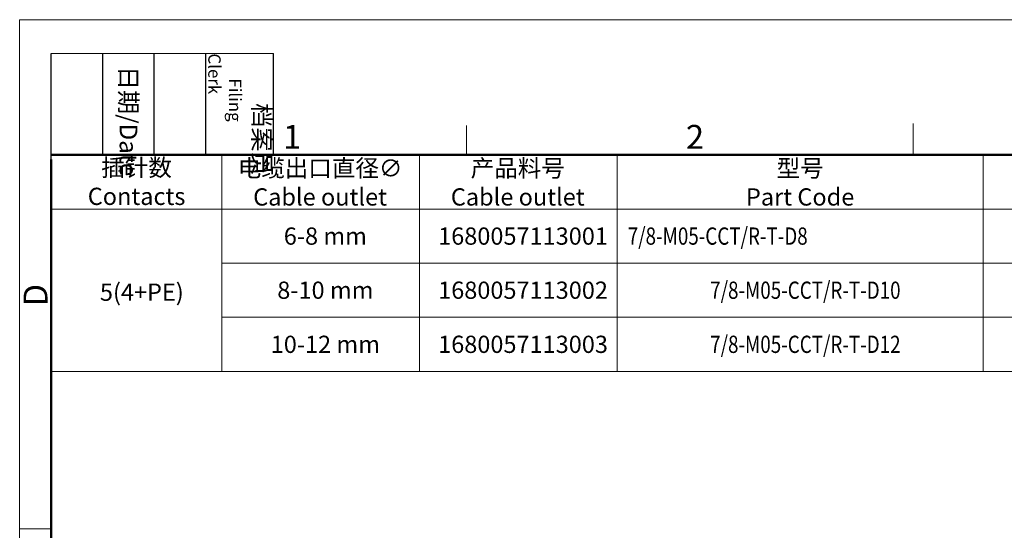
# Model space of a CAD drawing. Units: millimetres. Extents: x 11 to 1459, y 29 to 685.
# Drawn here: x 1121 to 1245, y 621 to 685 of the extents above; entities that cross this region are included whole.
import ezdxf

# ---------------------------------------------------------------- set-up
doc = ezdxf.new("R2010")
doc.units = ezdxf.units.MM
doc.header["$MEASUREMENT"] = 0
doc.layers.add('图框', color=7, linetype='Continuous', lineweight=20)
doc.styles.add('Romans字体', font='romans.shx', dxfattribs={"width": 0.75})
doc.styles.get("Standard").update_dxf_attribs({"font": '仿宋_GB2312.ttf', "width": 0.75})

# ---------------------------------------------------------------- blocks, each defined once
blk = doc.blocks.new('A4图框-NEW')
at = {"layer": '图框', "color": 1, "lineweight": 18}
for q in [(833.41, 480.53), (1130.41, 690.53)]:
    blk.add_line((833.41, 690.53), q, dxfattribs=at)
at = {"layer": '图框', "lineweight": -3}
for p, q in [((836.91, 675.02), (836.91, 686.79)), ((842.62, 675.53), (842.62, 686.79)), ((848.33, 675.53), (848.33, 686.79)), ((854.05, 675.53), (854.05, 686.79)), ((861.54, 675.53), (861.54, 686.79)), ((842.62, 675.53), (842.62, 685.02)), ((848.33, 675.53), (848.33, 685.02)), ((854.05, 675.53), (854.05, 685.02)), ((836.91, 675.02), (836.91, 684.5))]:
    blk.add_line(p, q, dxfattribs=at)
at = {"layer": '图框', "lineweight": 18}
blk.add_line((836.91, 686.79), (861.54, 686.79), dxfattribs=at)
at = {"layer": '图框', "color": 6}
for p, q in [((882.95, 678.8), (882.95, 675.53)), ((932.48, 679.03), (932.48, 675.53)), ((836.91, 634.07), (833.41, 634.07))]:
    blk.add_line(p, q, dxfattribs=at)
at = {"layer": '图框', "lineweight": 50}
for p, q in [((836.91, 675.53), (1126.93, 675.53)), ((836.91, 484.02), (836.91, 675.02))]:
    blk.add_line(p, q, dxfattribs=at)
at = {"layer": '图框', "char_height": 1.959, "width": 11.2554, "attachment_point": 4, "rotation": 270}
for s, insert in [('\\pi2.8203;档案员{\\H0.7x;\\P\\pi1.4159;\\Fromans|c134;Filing Clerk\\fFangSong_GB2312|b0|i0|c134|p49; }', (857.79, 686.79)), ('\\pi0.7115;日期{\\Fromans|c134;/Date}', (845.48, 686.79))]:
    blk.add_mtext(s, dxfattribs=dict(at, insert=insert))
at = {"layer": '图框', "color": 6, "char_height": 2.65, "width": 2.5579, "attachment_point": 1, "style": 'Romans字体'}
for s, insert in [('1', (862.63, 678.86)), ('2', (907.3, 678.86))]:
    blk.add_mtext(s, dxfattribs=dict(at, insert=insert))
at = {"layer": '图框', "color": 6, "insert": (833.85, 658.73), "char_height": 2.65, "width": 2.5579, "attachment_point": 1, "rotation": 90, "style": 'Romans字体'}
blk.add_mtext('D', dxfattribs=at)

msp = doc.modelspace()

# ---------------------------------------------------------------- linework, layer by layer
at = {"layer": '图框', "linetype": 'Continuous'}
for p, q in [((1124.673, 668.198), (1264.032, 668.198)), ((1146.242, 668.198), (1146.242, 640.825)), ((1171.232, 668.198), (1171.232, 640.825)), ((1196.221, 668.198), (1196.221, 640.825)), ((1242.463, 668.198), (1242.463, 640.825)), ((1124.673, 661.355), (1264.032, 661.355)), ((1146.242, 654.512), (1264.032, 654.512)), ((1146.242, 647.669), (1264.032, 647.669)), ((1124.673, 640.825), (1264.032, 640.825))]:
    msp.add_line(p, q, dxfattribs=at)

# ---------------------------------------------------------------- block references
at = {"layer": '图框', "color": 3, "xscale": 1.139999999999872, "yscale": 1.139999999999985, "zscale": 1.139999999999999}
msp.add_blockref('A4图框-NEW', (170.592, -101.911), dxfattribs=at)

# ---------------------------------------------------------------- texts
at = {"layer": '图框', "linetype": 'Continuous', "char_height": 2.18084, "attachment_point": 5}
for s, insert, width in [('{\\C4;插针数\\P\\Fromans|c134;Contacts}', (1135.458, 664.777), 21.5693), ('{\\C4;电缆出口直径\\Fromans|c134;∅\\PCable outlet}', (1158.658, 664.702), 24.83104), ('{\\C4;型号\\Fromans|c134;\\PPart Code}', (1219.342, 664.702), 46.24208)]:
    msp.add_mtext(s, dxfattribs=dict(at, insert=insert, width=width))
at = {"layer": '图框', "linetype": 'Continuous', "char_height": 2.18084, "style": 'Romans字体'}
for s, insert, width, attachment_point in [('{\\fFangSong_GB2312|b0|i0|c134|p49;\\C4;产品料号\\Fromans|c134;\\PCable outlet}', (1183.647, 664.702), 24.83104, 5), ('{\\C4;  6-8 mm}', (1158.658, 657.933), 24.83104, 5), ('{\\C4;  1680057113001}', (1183.647, 657.933), 24.83104, 5), ('{\\C4;  \\W0.8;7/8-M05-CCT/R-T-D8}', (1196.221, 657.933), 46.24208, 4), ('{\\C4;  \\W0.8;7/8-M05-CCT/R-T-D10}', (1219.342, 651.09), 46.24208, 5), ('{\\C4;  5(4+PE)}', (1135.458, 650.839), 21.5693, 5), ('{\\C4;  8-10 mm}', (1158.658, 651.09), 24.83104, 5), ('{\\C4;  1680057113002}', (1183.647, 651.09), 24.83104, 5), ('{\\C4;  10-12 mm}', (1158.658, 644.247), 24.83104, 5), ('{\\C4;  1680057113003}', (1183.647, 644.247), 24.83104, 5), ('{\\C4;  \\W0.8;7/8-M05-CCT/R-T-D12}', (1219.342, 644.247), 46.24208, 5)]:
    msp.add_mtext(s, dxfattribs=dict(at, insert=insert, width=width, attachment_point=attachment_point))

doc.saveas('drawing.dxf')
